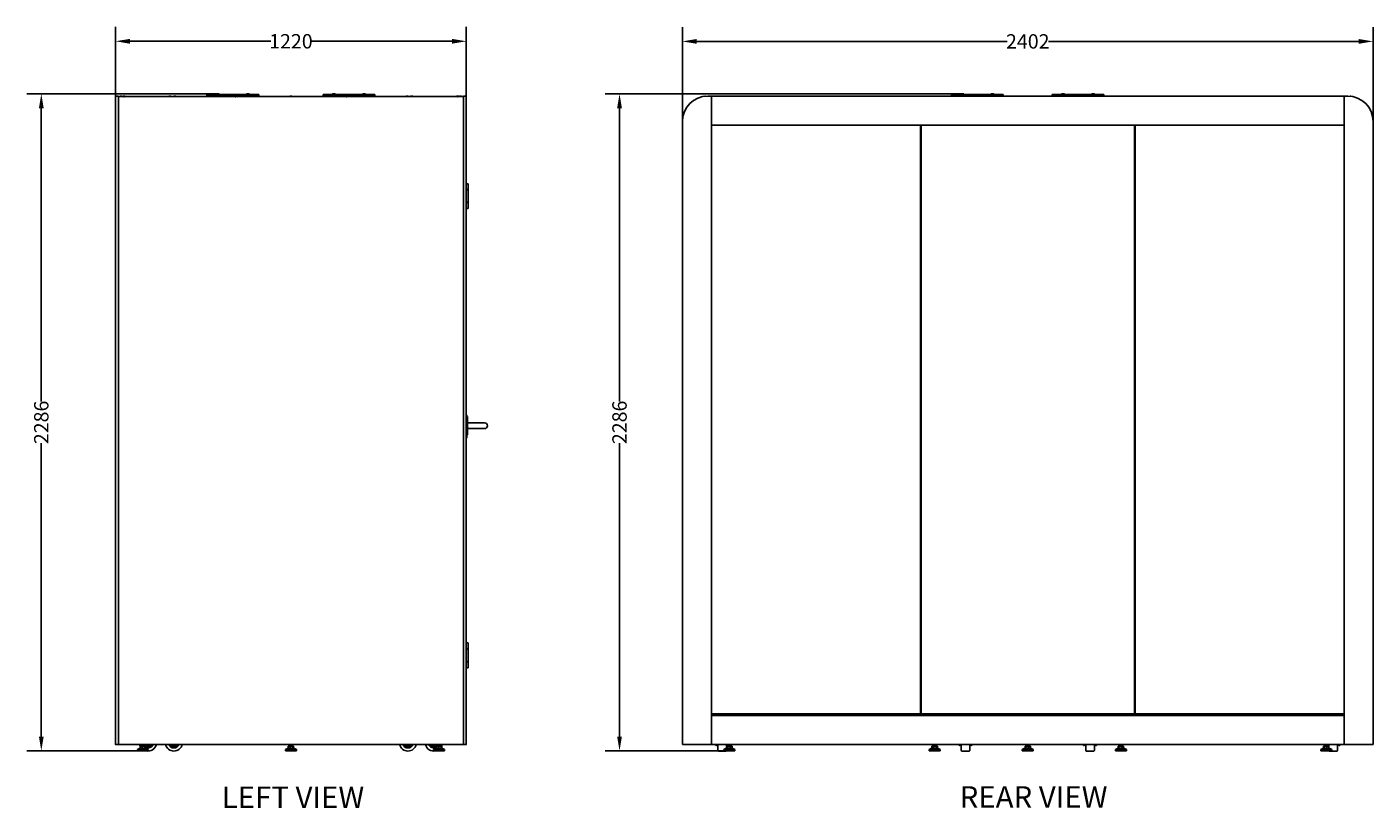
# Model space of a CAD drawing. Units: millimetres. Extents: x 256 to 9963, y 1280 to 6097.
# Drawn here: x 5281 to 9963, y 3375 to 6092 of the extents above; entities that cross this region are included whole.
import ezdxf

# ---------------------------------------------------------------- set-up
doc = ezdxf.new("R2010")
doc.units = ezdxf.units.MM
doc.layers.add('Visible (WAL)', color=7, linetype='Continuous', lineweight=25)
doc.styles.get("Standard").update_dxf_attribs({"font": 'tahoma.ttf'})
doc.dimstyles.new('Copy of Standard', dxfattribs={"dimtxt": 0.18, "dimasz": 50, "dimexe": 50, "dimexo": 0.0625, "dimgap": 0.09, "dimtad": 0, "dimdec": 4, "dimzin": 0, "dimdsep": 46, "dimtxsty": 'Standard', "dimcen": 0.09, "dimadec": 0, "dimazin": 0, "dimtfac": 1, "dimtdec": 4, "dimtofl": 0, "dimtmove": 0, "dimatfit": 3, "dimfxl": 1, "dimtolj": 1, "dimtzin": 0, "dimarcsym": 0})

# ---------------------------------------------------------------- blocks, each defined once
blk = doc.blocks.new('*D5')
at = {"color": 0, "lineweight": -2, "transparency": 16777216}
for p, q in [((5589.1, 5850.6), (5589.1, 6092.5)), ((6809.1, 5850.6), (6809.1, 6092.5)), ((5639.1, 6042.5), (6129.1, 6042.5)), ((6759.1, 6042.5), (6269.1, 6042.5))]:
    blk.add_line(p, q, dxfattribs=at)
at = {"color": 0, "transparency": 16777216}
for points in [[(5639.1, 6050.8), (5639.1, 6034.1), (5589.1, 6042.5)], [(6759.1, 6050.8), (6759.1, 6034.1), (6809.1, 6042.5)]]:
    blk.add_solid(points, dxfattribs=at)
at = {"layer": 'Defpoints', "color": 0, "transparency": 16777216}
for p in [(6809.1, 6042.5), (5589.1, 5850.5), (6809.1, 5850.5)]:
    blk.add_point(p, dxfattribs=at)
at = {"color": 0, "transparency": 16777216, "insert": (6199.1, 6042.5), "char_height": 0.18, "attachment_point": 5}
blk.add_mtext('\\A1;{\\H277.77778x;1220}', dxfattribs=at)
blk = doc.blocks.new('*D6')
at = {"color": 0, "lineweight": -2, "transparency": 16777216}
for p, q in [((5944.6, 5859.5), (5281, 5859.5)), ((5331, 5809.5), (5331, 4788.7)), ((5331, 3623.5), (5331, 4644.3)), ((5684.1, 3573.5), (5281, 3573.5))]:
    blk.add_line(p, q, dxfattribs=at)
at = {"color": 0, "transparency": 16777216}
for points in [[(5322.7, 5809.5), (5339.3, 5809.5), (5331, 5859.5)], [(5322.7, 3623.5), (5339.3, 3623.5), (5331, 3573.5)]]:
    blk.add_solid(points, dxfattribs=at)
at = {"layer": 'Defpoints', "color": 0, "transparency": 16777216}
for p in [(5944.6, 5859.5), (5331, 3573.5), (5684.1, 3573.5)]:
    blk.add_point(p, dxfattribs=at)
at = {"color": 0, "transparency": 16777216, "insert": (5331, 4716.5), "char_height": 0.18, "attachment_point": 5, "rotation": 90}
blk.add_mtext('\\A1;{\\H277.77778x;2286}', dxfattribs=at)
blk = doc.blocks.new('*D7')
at = {"color": 0, "lineweight": -2, "transparency": 16777216}
for p, q in [((7560.9, 5763.6), (7560.9, 6092.1)), ((9962.9, 5763.6), (9962.9, 6092.1)), ((7610.9, 6042.1), (8690, 6042.1)), ((9912.9, 6042.1), (8833.7, 6042.1))]:
    blk.add_line(p, q, dxfattribs=at)
at = {"color": 0, "transparency": 16777216}
for points in [[(7610.9, 6050.4), (7610.9, 6033.7), (7560.9, 6042.1)], [(9912.9, 6050.4), (9912.9, 6033.7), (9962.9, 6042.1)]]:
    blk.add_solid(points, dxfattribs=at)
at = {"layer": 'Defpoints', "color": 0, "transparency": 16777216}
for p in [(9962.9, 6042.1), (7560.9, 5763.6), (9962.9, 5763.6)]:
    blk.add_point(p, dxfattribs=at)
at = {"color": 0, "transparency": 16777216, "insert": (8761.9, 6042.1), "char_height": 0.18, "attachment_point": 5}
blk.add_mtext('\\A1;{\\H277.77778x;2402}', dxfattribs=at)
blk = doc.blocks.new('*D8')
at = {"color": 0, "lineweight": -2, "transparency": 16777216}
for p, q in [((8534.3, 5859.6), (7292, 5859.6)), ((7342, 5809.6), (7342, 4788.8)), ((7342, 3623.6), (7342, 4644.3)), ((7723.8, 3573.6), (7292, 3573.6))]:
    blk.add_line(p, q, dxfattribs=at)
at = {"color": 0, "transparency": 16777216}
for points in [[(7333.7, 5809.6), (7350.3, 5809.6), (7342, 5859.6)], [(7333.7, 3623.6), (7350.3, 3623.6), (7342, 3573.6)]]:
    blk.add_solid(points, dxfattribs=at)
at = {"layer": 'Defpoints', "color": 0, "transparency": 16777216}
for p in [(8534.4, 5859.6), (7342, 3573.6), (7723.9, 3573.6)]:
    blk.add_point(p, dxfattribs=at)
at = {"color": 0, "transparency": 16777216, "insert": (7342, 4716.6), "char_height": 0.18, "attachment_point": 5, "rotation": 90}
blk.add_mtext('\\A1;{\\H277.77778x;2286}', dxfattribs=at)

msp = doc.modelspace()

# ---------------------------------------------------------------- linework, layer by layer
at = {"layer": 'Visible (WAL)'}
for p, q in [((5907.1, 5857.5), (5907.1, 5855.5)), ((5922.1, 5857.5), (5907.1, 5857.5)), ((5907.1, 5855.5), (5922.1, 5855.5)), ((5907.1, 5855.5), (5907.1, 5850.5)), ((5907.1, 5855.5), (5922.1, 5855.5)), ((5922.1, 5857.5), (6072.1, 5857.5)), ((6072.1, 5855.5), (5922.1, 5855.5)), ((6072.1, 5855.5), (5922.1, 5855.5)), ((5939.6, 5858), (5939.6, 5859)), ((5940.1, 5859.5), (5949.1, 5859.5)), ((5949.6, 5858), (5949.6, 5859)), ((6044.6, 5858), (6044.6, 5859)), ((6045.1, 5859.5), (6054.1, 5859.5)), ((6054.6, 5858), (6054.6, 5859)), ((6087.1, 5857.5), (6072.1, 5857.5)), ((6072.1, 5855.5), (6087.1, 5855.5)), ((6072.1, 5855.5), (6087.1, 5855.5)), ((6087.1, 5857.5), (6087.1, 5855.5)), ((6087.1, 5855.5), (6087.1, 5850.5)), ((6311.1, 5857.5), (6311.1, 5855.5)), ((6326.1, 5857.5), (6311.1, 5857.5)), ((6311.1, 5855.5), (6326.1, 5855.5)), ((6311.1, 5855.5), (6311.1, 5850.5)), ((6311.1, 5855.5), (6326.1, 5855.5)), ((6326.1, 5857.5), (6476.1, 5857.5)), ((6476.1, 5855.5), (6326.1, 5855.5)), ((6476.1, 5855.5), (6326.1, 5855.5)), ((6343.6, 5858), (6343.6, 5859)), ((6344.1, 5859.5), (6353.1, 5859.5)), ((6353.6, 5858), (6353.6, 5859)), ((6448.6, 5858), (6448.6, 5859)), ((6449.1, 5859.5), (6458.1, 5859.5)), ((6458.6, 5858), (6458.6, 5859)), ((6491.1, 5857.5), (6476.1, 5857.5)), ((6476.1, 5855.5), (6491.1, 5855.5)), ((6476.1, 5855.5), (6491.1, 5855.5)), ((6491.1, 5857.5), (6491.1, 5855.5)), ((6491.1, 5855.5), (6491.1, 5850.5)), ((8496.9, 5857.6), (8496.9, 5855.6)), ((8511.9, 5857.6), (8496.9, 5857.6)), ((8496.9, 5855.6), (8511.9, 5855.6)), ((8496.9, 5855.6), (8496.9, 5851.6)), ((8496.9, 5855.6), (8511.9, 5855.6)), ((8511.9, 5857.6), (8661.9, 5857.6)), ((8661.9, 5855.6), (8511.9, 5855.6)), ((8661.9, 5855.6), (8511.9, 5855.6)), ((8529.4, 5858.1), (8529.4, 5859.1)), ((8529.9, 5859.6), (8538.9, 5859.6)), ((8539.4, 5858.1), (8539.4, 5859.1)), ((8634.4, 5858.1), (8634.4, 5859.1)), ((8634.9, 5859.6), (8643.9, 5859.6)), ((8644.4, 5858.1), (8644.4, 5859.1)), ((8676.9, 5857.6), (8661.9, 5857.6)), ((8661.9, 5855.6), (8676.9, 5855.6)), ((8661.9, 5855.6), (8676.9, 5855.6)), ((8676.9, 5857.6), (8676.9, 5855.6)), ((8676.9, 5855.6), (8676.9, 5851.6)), ((8846.9, 5857.6), (8846.9, 5855.6)), ((8861.9, 5857.6), (8846.9, 5857.6)), ((8846.9, 5855.6), (8861.9, 5855.6)), ((8846.9, 5855.6), (8846.9, 5851.6)), ((8846.9, 5855.6), (8861.9, 5855.6)), ((8861.9, 5857.6), (9011.9, 5857.6)), ((9011.9, 5855.6), (8861.9, 5855.6)), ((9011.9, 5855.6), (8861.9, 5855.6)), ((8879.4, 5858.1), (8879.4, 5859.1)), ((8879.9, 5859.6), (8888.9, 5859.6)), ((8889.4, 5858.1), (8889.4, 5859.1)), ((8984.4, 5858.1), (8984.4, 5859.1)), ((8984.9, 5859.6), (8993.9, 5859.6)), ((8994.4, 5858.1), (8994.4, 5859.1)), ((9026.9, 5857.6), (9011.9, 5857.6)), ((9011.9, 5855.6), (9026.9, 5855.6)), ((9011.9, 5855.6), (9026.9, 5855.6)), ((9026.9, 5857.6), (9026.9, 5855.6)), ((9026.9, 5855.6), (9026.9, 5851.6)), ((5589.1, 5850.5), (5589.1, 5763.5)), ((5598.1, 5851.5), (5590.1, 5851.5)), ((5615.6, 5850.5), (5599.1, 5850.5)), ((5599.1, 5763.5), (5599.1, 5850.5)), ((5599.1, 5763.5), (5599.1, 5850.5)), ((5605.5, 5851.1), (5612.8, 5851.1)), ((5605.5, 5851.1), (5605.5, 5850.7)), ((5605.5, 5850.7), (5612.8, 5850.7)), ((5605.6, 5850.5), (5605.5, 5850.7)), ((5612.6, 5850.5), (5612.8, 5850.7)), ((5612.8, 5851.1), (5612.8, 5850.7)), ((5615.5, 5851.1), (5622.8, 5851.1)), ((5615.5, 5851.1), (5615.5, 5850.7)), ((5615.5, 5850.7), (5622.8, 5850.7)), ((5615.9, 5850.2), (5615.5, 5850.7)), ((5622.3, 5850.2), (5622.8, 5850.7)), ((6002.6, 5850.5), (5622.6, 5850.5)), ((5622.8, 5851.1), (5622.8, 5850.7)), ((5774.5, 5851.1), (5781.8, 5851.1)), ((5774.5, 5851.1), (5774.5, 5850.7)), ((5774.5, 5850.7), (5781.8, 5850.7)), ((5774.6, 5850.5), (5774.5, 5850.7)), ((5781.6, 5850.5), (5781.8, 5850.7)), ((5781.8, 5851.1), (5781.8, 5850.7)), ((5791.5, 5851.1), (5798.8, 5851.1)), ((5791.5, 5851.1), (5791.5, 5850.7)), ((5791.5, 5850.7), (5798.8, 5850.7)), ((5791.6, 5850.5), (5791.5, 5850.7)), ((5798.6, 5850.5), (5798.8, 5850.7)), ((5798.8, 5851.1), (5798.8, 5850.7)), ((5993.5, 5851.1), (6000.8, 5851.1)), ((5993.5, 5851.1), (5993.5, 5850.7)), ((5993.5, 5850.7), (6000.8, 5850.7)), ((5993.6, 5850.5), (5993.5, 5850.7)), ((6000.6, 5850.5), (6000.8, 5850.7)), ((6000.8, 5851.1), (6000.8, 5850.7)), ((6002.5, 5851.1), (6009.8, 5851.1)), ((6002.5, 5851.1), (6002.5, 5850.7)), ((6002.5, 5850.7), (6009.8, 5850.7)), ((6002.9, 5850.2), (6002.5, 5850.7)), ((6009.3, 5850.2), (6009.8, 5850.7)), ((6388.6, 5850.5), (6009.6, 5850.5)), ((6009.8, 5851.1), (6009.8, 5850.7)), ((6195.5, 5851.1), (6202.8, 5851.1)), ((6195.5, 5851.1), (6195.5, 5850.7)), ((6195.5, 5850.7), (6202.8, 5850.7)), ((6195.6, 5850.5), (6195.5, 5850.7)), ((6202.6, 5850.5), (6202.8, 5850.7)), ((6202.8, 5851.1), (6202.8, 5850.7)), ((6388.5, 5851.1), (6395.8, 5851.1)), ((6388.5, 5851.1), (6388.5, 5850.7)), ((6388.5, 5850.7), (6395.8, 5850.7)), ((6388.9, 5850.2), (6388.5, 5850.7)), ((6395.3, 5850.2), (6395.8, 5850.7)), ((6775.6, 5850.5), (6395.6, 5850.5)), ((6395.8, 5851.1), (6395.8, 5850.7)), ((6397.5, 5851.1), (6404.8, 5851.1)), ((6397.5, 5851.1), (6397.5, 5850.7)), ((6397.5, 5850.7), (6404.8, 5850.7)), ((6397.6, 5850.5), (6397.5, 5850.7)), ((6404.6, 5850.5), (6404.8, 5850.7)), ((6404.8, 5851.1), (6404.8, 5850.7)), ((6599.5, 5851.1), (6606.8, 5851.1)), ((6599.5, 5851.1), (6599.5, 5850.7)), ((6599.5, 5850.7), (6606.8, 5850.7)), ((6599.6, 5850.5), (6599.5, 5850.7)), ((6606.6, 5850.5), (6606.8, 5850.7)), ((6606.8, 5851.1), (6606.8, 5850.7)), ((6615.5, 5851.1), (6622.8, 5851.1)), ((6615.5, 5851.1), (6615.5, 5850.7)), ((6615.5, 5850.7), (6622.8, 5850.7)), ((6615.6, 5850.5), (6615.5, 5850.7)), ((6622.6, 5850.5), (6622.8, 5850.7)), ((6622.8, 5851.1), (6622.8, 5850.7)), ((6775.5, 5851.1), (6782.8, 5851.1)), ((6775.5, 5851.1), (6775.5, 5850.7)), ((6775.5, 5850.7), (6782.8, 5850.7)), ((6775.9, 5850.2), (6775.5, 5850.7)), ((6782.3, 5850.2), (6782.8, 5850.7)), ((6799.1, 5850.5), (6782.6, 5850.5)), ((6782.8, 5851.1), (6782.8, 5850.7)), ((6785.5, 5851.1), (6792.8, 5851.1)), ((6785.5, 5851.1), (6785.5, 5850.7)), ((6785.5, 5850.7), (6792.8, 5850.7)), ((6785.6, 5850.5), (6785.5, 5850.7)), ((6792.6, 5850.5), (6792.8, 5850.7)), ((6792.8, 5851.1), (6792.8, 5850.7)), ((6799.1, 5850.5), (6799.1, 5763.5)), ((6799.1, 5763.5), (6799.1, 5850.5)), ((6800.1, 5851.5), (6808.1, 5851.5)), ((6809.1, 5850.5), (6809.1, 5763.5)), ((7638.2, 5851.2), (7640.5, 5851.2)), ((7638.2, 5851.2), (7638.2, 5850.9)), ((7660.9, 5851.6), (7648.9, 5851.6)), ((7661.9, 5850.6), (7661.9, 5751.6)), ((7661.9, 3596.6), (7661.9, 5850.6)), ((9860.9, 5851.6), (7662.9, 5851.6)), ((9861.9, 3596.6), (9861.9, 5850.6)), ((9861.9, 5751.6), (9861.9, 5850.6)), ((9862.9, 5851.6), (9874.9, 5851.6)), ((9883.2, 5851.2), (9885.5, 5851.2)), ((9885.5, 5851.2), (9885.5, 5850.9)), ((5589.1, 3596.5), (5589.1, 5763.5)), ((5599.1, 5763.5), (5599.1, 3595.5)), ((5599.1, 5763.5), (5599.1, 3596.5)), ((6799.1, 3595.5), (6799.1, 5763.5)), ((6799.1, 5763.5), (6799.1, 3596.5)), ((6809.1, 3596.5), (6809.1, 5763.5)), ((7560.9, 5763.6), (7560.9, 3596.6)), ((9962.9, 5763.6), (9962.9, 3596.6)), ((7662.9, 5750.6), (9860.9, 5750.6)), ((8388.9, 5750.6), (8388.9, 3702.6)), ((8388.9, 3702.6), (8388.9, 5750.6)), ((8390.9, 3702.6), (8390.9, 5750.6)), ((8390.9, 5750.6), (8390.9, 3702.6)), ((9132.9, 5750.6), (9132.9, 3702.6)), ((9132.9, 3702.6), (9132.9, 5750.6)), ((9134.9, 3702.6), (9134.9, 5750.6)), ((9134.9, 5750.6), (9134.9, 3702.6)), ((6815.6, 5547), (6809.1, 5547)), ((6815.6, 5526.5), (6809.1, 5526.5)), ((6809.1, 5525.5), (6815.6, 5525.5)), ((6815.6, 5526.5), (6815.6, 5547)), ((6815.6, 5482.5), (6815.6, 5525.5)), ((6815.6, 5482.5), (6809.1, 5482.5)), ((6809.1, 5481.5), (6815.6, 5481.5)), ((6815.6, 5461), (6815.6, 5481.5)), ((6815.6, 5461), (6809.1, 5461)), ((6809.9, 4741), (6809.9, 4664)), ((6810.5, 4741.9), (6810.5, 4663.2)), ((6811.6, 4737.5), (6810.5, 4737.5)), ((6813.6, 4674.5), (6813.6, 4735.5)), ((6872.6, 4715), (6813.6, 4715)), ((6872.6, 4695), (6813.6, 4695)), ((6811.6, 4672.5), (6810.5, 4672.5)), ((6815.6, 3949), (6809.1, 3949)), ((6815.6, 3928.5), (6815.6, 3949)), ((6815.6, 3928.5), (6809.1, 3928.5)), ((6809.1, 3927.5), (6815.6, 3927.5)), ((6815.6, 3884.5), (6815.6, 3927.5)), ((6815.6, 3884.5), (6809.1, 3884.5)), ((6809.1, 3883.5), (6815.6, 3883.5)), ((6815.6, 3863), (6809.1, 3863)), ((6815.6, 3863), (6815.6, 3883.5)), ((7661.9, 3702.6), (9861.9, 3702.6)), ((7661.9, 3695.6), (7661.9, 3596.6)), ((7662.9, 3696.6), (9860.9, 3696.6)), ((9861.9, 3596.6), (9861.9, 3695.6)), ((5598.1, 3595.5), (5590.1, 3595.5)), ((6799.1, 3595.5), (5599.1, 3595.5)), ((5674.1, 3583.5), (5665.1, 3578.5)), ((5665.1, 3578.5), (5703.1, 3578.5)), ((5665.1, 3578.5), (5665.1, 3573.5)), ((5665.1, 3573.5), (5703.1, 3573.5)), ((5674.1, 3583.5), (5694.1, 3583.5)), ((5674.7, 3590), (5681.9, 3590)), ((5674.7, 3583.5), (5674.7, 3590)), ((5679.1, 3590), (5679.1, 3595.5)), ((5681.9, 3583.5), (5681.9, 3590)), ((5681.9, 3590), (5691.3, 3590)), ((5689.1, 3590), (5689.1, 3595.5)), ((5691.3, 3590), (5693.6, 3590)), ((5691.3, 3583.5), (5691.3, 3590)), ((5693.6, 3583.5), (5693.6, 3590)), ((5694.1, 3583.5), (5703.1, 3578.5)), ((5694.2, 3591.7), (5709.2, 3591.7)), ((5703.1, 3578.5), (5703.1, 3573.5)), ((5784.2, 3591.7), (5799.2, 3591.7)), ((6189.1, 3583.5), (6180.1, 3578.5)), ((6180.1, 3578.5), (6218.1, 3578.5)), ((6180.1, 3578.5), (6180.1, 3573.5)), ((6180.1, 3573.5), (6218.1, 3573.5)), ((6189.1, 3583.5), (6209.1, 3583.5)), ((6189.7, 3590), (6196.9, 3590)), ((6189.7, 3583.5), (6189.7, 3590)), ((6194.1, 3590), (6194.1, 3595.5)), ((6196.9, 3583.5), (6196.9, 3590)), ((6196.9, 3590), (6206.3, 3590)), ((6204.1, 3590), (6204.1, 3595.5)), ((6206.3, 3590), (6208.6, 3590)), ((6206.3, 3583.5), (6206.3, 3590)), ((6208.6, 3583.5), (6208.6, 3590)), ((6209.1, 3583.5), (6218.1, 3578.5)), ((6218.1, 3578.5), (6218.1, 3573.5)), ((6599.1, 3591.7), (6614.1, 3591.7)), ((6689.1, 3591.7), (6704.1, 3591.7)), ((6704.1, 3583.5), (6695.1, 3578.5)), ((6695.1, 3578.5), (6733.1, 3578.5)), ((6695.1, 3578.5), (6695.1, 3573.5)), ((6695.1, 3573.5), (6733.1, 3573.5)), ((6704.1, 3583.5), (6724.1, 3583.5)), ((6704.7, 3590), (6711.9, 3590)), ((6704.7, 3583.5), (6704.7, 3590)), ((6709.1, 3590), (6709.1, 3595.5)), ((6711.9, 3583.5), (6711.9, 3590)), ((6711.9, 3590), (6721.3, 3590)), ((6719.1, 3590), (6719.1, 3595.5)), ((6721.3, 3590), (6723.6, 3590)), ((6721.3, 3583.5), (6721.3, 3590)), ((6723.6, 3583.5), (6723.6, 3590)), ((6724.1, 3583.5), (6733.1, 3578.5)), ((6733.1, 3578.5), (6733.1, 3573.5)), ((6800.1, 3595.5), (6808.1, 3595.5)), ((7561.9, 3595.6), (7660.9, 3595.6)), ((7662.9, 3595.6), (9860.9, 3595.6)), ((7676.9, 3595.6), (7676.9, 3591.8)), ((7676.9, 3591.8), (7678.9, 3591.8)), ((7678.9, 3591.8), (7678.9, 3595.6)), ((7679.9, 3594), (7679.9, 3595.6)), ((7679.9, 3594), (7680.9, 3593)), ((7680.9, 3595.6), (7680.9, 3593)), ((7684.4, 3593), (7680.9, 3593)), ((7684.4, 3575), (7684.4, 3595.6)), ((7686.4, 3573), (7712.4, 3573)), ((7713.9, 3583.6), (7704.9, 3578.6)), ((7704.9, 3578.6), (7742.9, 3578.6)), ((7704.9, 3578.6), (7704.9, 3573.6)), ((7704.9, 3573.6), (7742.9, 3573.6)), ((7713.9, 3583.6), (7733.9, 3583.6)), ((7714.3, 3590.1), (7717, 3590.1)), ((7714.3, 3583.6), (7714.3, 3590.1)), ((7714.4, 3595.6), (7714.4, 3590.1)), ((7714.4, 3593), (7717.9, 3593)), ((7717, 3590.1), (7726.6, 3590.1)), ((7717, 3583.6), (7717, 3590.1)), ((7717.9, 3593), (7717.9, 3595.6)), ((7718.9, 3594), (7717.9, 3593)), ((7718.9, 3590.1), (7718.9, 3595.6)), ((7726.6, 3590.1), (7733.4, 3590.1)), ((7726.6, 3583.6), (7726.6, 3590.1)), ((7728.9, 3590.1), (7728.9, 3595.6)), ((7733.4, 3583.6), (7733.4, 3590.1)), ((7733.9, 3583.6), (7742.9, 3578.6)), ((7742.9, 3578.6), (7742.9, 3573.6)), ((8427.9, 3583.6), (8418.9, 3578.6)), ((8418.9, 3578.6), (8456.9, 3578.6)), ((8418.9, 3578.6), (8418.9, 3573.6)), ((8418.9, 3573.6), (8456.9, 3573.6)), ((8427.9, 3583.6), (8447.9, 3583.6)), ((8428.2, 3583.6), (8428.2, 3590.1)), ((8428.2, 3590.1), (8434.2, 3590.1)), ((8432.9, 3590.1), (8432.9, 3595.6)), ((8434.2, 3590.1), (8444, 3590.1)), ((8434.2, 3583.6), (8434.2, 3590.1)), ((8442.9, 3590.1), (8442.9, 3595.6)), ((8444, 3590.1), (8447.6, 3590.1)), ((8444, 3583.6), (8444, 3590.1)), ((8447.6, 3583.6), (8447.6, 3590.1)), ((8447.9, 3583.6), (8456.9, 3578.6)), ((8456.9, 3578.6), (8456.9, 3573.6)), ((8522.9, 3595.5), (8522.9, 3591.8)), ((8522.9, 3591.8), (8524.9, 3591.8)), ((8524.9, 3595.5), (8524.9, 3595.6)), ((8524.9, 3591.8), (8524.9, 3595.5)), ((8525.9, 3594), (8525.9, 3595.6)), ((8525.9, 3594), (8526.9, 3593)), ((8526.9, 3595.6), (8526.9, 3593)), ((8530.4, 3593), (8526.9, 3593)), ((8530.4, 3575), (8530.4, 3595.6)), ((8558.4, 3573), (8532.4, 3573)), ((8560.4, 3595.6), (8560.4, 3575)), ((8560.4, 3593), (8563.9, 3593)), ((8563.9, 3593), (8563.9, 3595.6)), ((8564.9, 3594), (8563.9, 3593)), ((8564.9, 3595.6), (8564.9, 3594)), ((8565.9, 3595.6), (8565.9, 3595.5)), ((8565.9, 3595.5), (8565.9, 3591.8)), ((8565.9, 3591.8), (8567.9, 3591.8)), ((8567.9, 3591.8), (8567.9, 3595.5)), ((8751.9, 3583.6), (8742.9, 3578.6)), ((8742.9, 3578.6), (8780.9, 3578.6)), ((8742.9, 3578.6), (8742.9, 3573.6)), ((8742.9, 3573.6), (8780.9, 3573.6)), ((8751.9, 3583.6), (8771.9, 3583.6)), ((8752.3, 3590.1), (8755, 3590.1)), ((8752.3, 3583.6), (8752.3, 3590.1)), ((8755, 3590.1), (8764.6, 3590.1)), ((8755, 3583.6), (8755, 3590.1)), ((8756.9, 3590.1), (8756.9, 3595.6)), ((8764.6, 3590.1), (8771.4, 3590.1)), ((8764.6, 3583.6), (8764.6, 3590.1)), ((8766.9, 3590.1), (8766.9, 3595.6)), ((8771.4, 3583.6), (8771.4, 3590.1)), ((8771.9, 3583.6), (8780.9, 3578.6)), ((8780.9, 3578.6), (8780.9, 3573.6)), ((8955.9, 3595.6), (8955.9, 3591.8)), ((8955.9, 3591.8), (8957.9, 3591.8)), ((8957.9, 3591.8), (8957.9, 3595.6)), ((8958.9, 3594), (8958.9, 3595.6)), ((8958.9, 3594), (8959.9, 3593)), ((8959.9, 3595.6), (8959.9, 3593)), ((8963.4, 3593), (8959.9, 3593)), ((8963.4, 3575), (8963.4, 3595.6)), ((8965.4, 3573), (8991.4, 3573)), ((8993.4, 3595.6), (8993.4, 3575)), ((8993.4, 3593), (8996.9, 3593)), ((8996.9, 3593), (8996.9, 3595.6)), ((8997.9, 3594), (8996.9, 3593)), ((8997.9, 3595.6), (8997.9, 3594)), ((8998.9, 3595.6), (8998.9, 3591.8)), ((8998.9, 3591.8), (9000.9, 3591.8)), ((9000.9, 3591.8), (9000.9, 3595.6)), ((9075.9, 3583.6), (9066.9, 3578.6)), ((9066.9, 3578.6), (9104.9, 3578.6)), ((9066.9, 3578.6), (9066.9, 3573.6)), ((9066.9, 3573.6), (9104.9, 3573.6)), ((9075.9, 3583.6), (9095.9, 3583.6)), ((9076.3, 3590.1), (9079, 3590.1)), ((9076.3, 3583.6), (9076.3, 3590.1)), ((9079, 3590.1), (9088.6, 3590.1)), ((9079, 3583.6), (9079, 3590.1)), ((9080.9, 3590.1), (9080.9, 3595.6)), ((9088.6, 3590.1), (9095.4, 3590.1)), ((9088.6, 3583.6), (9088.6, 3590.1)), ((9090.9, 3590.1), (9090.9, 3595.6)), ((9095.4, 3583.6), (9095.4, 3590.1)), ((9095.9, 3583.6), (9104.9, 3578.6)), ((9104.9, 3578.6), (9104.9, 3573.6)), ((9789.9, 3583.6), (9780.9, 3578.6)), ((9780.9, 3578.6), (9818.9, 3578.6)), ((9780.9, 3578.6), (9780.9, 3573.6)), ((9780.9, 3573.6), (9818.9, 3573.6)), ((9789.9, 3583.6), (9809.9, 3583.6)), ((9790.3, 3590.1), (9793, 3590.1)), ((9790.3, 3583.6), (9790.3, 3590.1)), ((9793, 3590.1), (9802.6, 3590.1)), ((9793, 3583.6), (9793, 3590.1)), ((9794.9, 3590.1), (9794.9, 3595.6)), ((9802.6, 3590.1), (9809.4, 3590.1)), ((9802.6, 3583.6), (9802.6, 3590.1)), ((9804.9, 3590.1), (9804.9, 3595.6)), ((9804.9, 3594), (9805.9, 3593)), ((9805.9, 3595.6), (9805.9, 3593)), ((9809.4, 3593), (9805.9, 3593)), ((9809.4, 3583.6), (9809.4, 3595.6)), ((9809.4, 3583.6), (9809.4, 3590.1)), ((9809.9, 3583.6), (9818.9, 3578.6)), ((9811.4, 3573), (9837.4, 3573)), ((9818.9, 3578.6), (9818.9, 3573.6)), ((9839.4, 3595.6), (9839.4, 3575)), ((9839.4, 3593), (9842.9, 3593)), ((9842.9, 3593), (9842.9, 3595.6)), ((9843.9, 3594), (9842.9, 3593)), ((9843.9, 3595.6), (9843.9, 3594)), ((9844.9, 3595.6), (9844.9, 3591.8)), ((9844.9, 3591.8), (9846.9, 3591.8)), ((9846.9, 3591.8), (9846.9, 3595.6)), ((9961.9, 3595.6), (9862.9, 3595.6))]:
    msp.add_line(p, q, dxfattribs=at)
for centre, radius, start, end in [((5940.1, 5859), 0.5, 90, 180), ((5940.1, 5858), 0.5, 180, 270), ((5949.1, 5859), 0.5, 0, 90), ((5949.1, 5858), 0.5, 270, 0), ((6045.1, 5859), 0.5, 90, 180), ((6045.1, 5858), 0.5, 180, 270), ((6054.1, 5859), 0.5, 0, 90), ((6054.1, 5858), 0.5, 270, 0), ((6344.1, 5859), 0.5, 90, 180), ((6344.1, 5858), 0.5, 180, 270), ((6353.1, 5859), 0.5, 0, 90), ((6353.1, 5858), 0.5, 270, 0), ((6449.1, 5859), 0.5, 90, 180), ((6449.1, 5858), 0.5, 180, 270), ((6458.1, 5859), 0.5, 0, 90), ((6458.1, 5858), 0.5, 270, 0), ((8529.9, 5859.1), 0.5, 90, 180), ((8529.9, 5858.1), 0.5, 180, 270), ((8538.9, 5859.1), 0.5, 0, 90), ((8538.9, 5858.1), 0.5, 270, 0), ((8634.9, 5859.1), 0.5, 90, 180), ((8634.9, 5858.1), 0.5, 180, 270), ((8643.9, 5859.1), 0.5, 0, 90), ((8643.9, 5858.1), 0.5, 270, 0), ((8879.9, 5859.1), 0.5, 90, 180), ((8879.9, 5858.1), 0.5, 180, 270), ((8888.9, 5859.1), 0.5, 0, 90), ((8888.9, 5858.1), 0.5, 270, 0), ((8984.9, 5859.1), 0.5, 90, 180), ((8984.9, 5858.1), 0.5, 180, 270), ((8993.9, 5859.1), 0.5, 0, 90), ((8993.9, 5858.1), 0.5, 270, 0), ((5590.1, 5850.5), 1, 90, 180), ((5598.1, 5850.5), 1, 0, 90), ((6800.1, 5850.5), 1, 90, 180), ((6808.1, 5850.5), 1, 0, 90), ((7648.9, 5763.6), 88, 90, 180), ((7660.9, 5850.6), 1, 0, 90), ((7662.9, 5850.6), 1, 90, 180), ((9860.9, 5850.6), 1, 0, 90), ((9862.9, 5850.6), 1, 90, 180), ((9874.9, 5763.6), 88, 0, 90), ((7662.9, 5751.6), 1, 180, 270), ((9860.9, 5751.6), 1, 270, 0), ((6811.6, 4735.5), 2, 0, 90), ((6872.6, 4705), 10, 270, 90), ((6811.6, 4674.5), 2, 270, 0), ((7662.9, 3695.6), 1, 90, 180), ((9860.9, 3695.6), 1, 0, 90), ((5590.1, 3596.5), 1, 180, 270), ((5598.1, 3596.5), 1, 270, 0), ((5702.1, 3602.9), 30, 194.2841, 205.4716), ((5702.1, 3602.9), 17.5, 222.0246, 227.4979), ((5702.1, 3602.9), 18, 223.7617, 225.7887), ((5694.2, 3596.7), 5, 193.9091, 270), ((5702.1, 3602.9), 14.6, 227.8983, 313.9309), ((5702.1, 3602.9), 14.5, 228.8956, 312.8555), ((5702.1, 3602.9), 17.5, 240.7385, 334.978), ((5702.1, 3602.9), 18, 241.6264, 335.7187), ((5702.1, 3602.9), 19, 243.243, 337.072), ((5702.1, 3602.9), 19, 243.243, 337.072), ((5698.1, 3590.6), 2.7, 191.49, 194.2608), ((5702.1, 3602.9), 30, 258.54, 345.7159), ((5702.1, 3602.9), 11.5, 257.3196, 282.6804), ((5698.1, 3590.6), 2.7, 309.7729, 312.5437), ((5702.1, 3602.9), 11.4, 259.7958, 280.2042), ((5698.1, 3590.6), 2.7, 21.3545, 23.8107), ((5708, 3591.4), 2.7, 236.49, 239.2608), ((5709.2, 3599.2), 7.5, 270, 330.2631), ((5708, 3591.4), 2.7, 354.7729, 357.5437), ((5792.1, 3602.9), 30, 194.2841, 345.7159), ((5792.1, 3602.9), 19, 202.928, 337.072), ((5792.1, 3602.9), 19, 202.928, 337.072), ((5792.1, 3602.9), 18, 204.2813, 335.7187), ((5792.1, 3602.9), 17.5, 205.022, 334.978), ((5784.2, 3596.7), 5, 193.9091, 270), ((5792.1, 3602.9), 14.6, 227.8983, 313.9309), ((5792.1, 3602.9), 14.5, 228.8956, 312.8555), ((5788.1, 3590.6), 2.7, 191.49, 194.2608), ((5792.1, 3602.9), 11.5, 257.3196, 282.6804), ((5788.1, 3590.6), 2.7, 309.7729, 312.5437), ((5792.1, 3602.9), 11.4, 259.7958, 280.2042), ((5788.1, 3590.6), 2.7, 21.3545, 23.8107), ((5798, 3591.4), 2.7, 236.49, 239.2608), ((5799.2, 3599.2), 7.5, 270, 330.2631), ((5798, 3591.4), 2.7, 354.7729, 357.5437), ((6606.1, 3602.9), 30, 194.2841, 345.7159), ((6606.1, 3602.9), 19, 202.928, 337.072), ((6606.1, 3602.9), 19, 202.928, 337.072), ((6606.1, 3602.9), 18, 204.2813, 335.7187), ((6606.1, 3602.9), 17.5, 205.022, 334.978), ((6599.1, 3599.2), 7.5, 209.7369, 270), ((6606.1, 3602.9), 14.6, 226.0691, 312.1017), ((6606.1, 3602.9), 14.5, 227.1445, 311.1044), ((6599, 3592), 2.7, 176.4675, 179.2382), ((6599, 3592), 2.7, 294.7504, 297.5212), ((6606.1, 3602.9), 11.5, 257.3196, 282.6804), ((6606.1, 3602.9), 11.4, 259.7958, 280.2042), ((6608.8, 3590.2), 2.7, 150.2004, 152.6566), ((6608.8, 3590.2), 2.7, 221.4675, 224.2382), ((6608.8, 3590.2), 2.7, 339.7504, 342.5212), ((6614.1, 3596.7), 5, 270, 346.0909), ((6696.1, 3602.9), 30, 194.2841, 281.46), ((6696.1, 3602.9), 19, 202.928, 296.972), ((6696.1, 3602.9), 19, 202.928, 296.972), ((6696.1, 3602.9), 18, 204.2813, 298.604), ((6696.1, 3602.9), 17.5, 205.022, 299.5005), ((6689.1, 3599.2), 7.5, 209.7369, 270), ((6696.1, 3602.9), 14.6, 226.0691, 312.1017), ((6696.1, 3602.9), 14.5, 227.1445, 311.1044), ((6689, 3592), 2.7, 176.4675, 179.2382), ((6689, 3592), 2.7, 294.7504, 297.5212), ((6696.1, 3602.9), 11.5, 257.3196, 282.6804), ((6696.1, 3602.9), 11.4, 259.7958, 280.2042), ((6698.8, 3590.2), 2.7, 150.2004, 152.6566), ((6698.8, 3590.2), 2.7, 221.4675, 224.2382), ((6698.8, 3590.2), 2.7, 339.7504, 342.5212), ((6704.1, 3596.7), 5, 270, 346.0909), ((6696.1, 3602.9), 17.5, 312.5021, 317.9754), ((6696.1, 3602.9), 18, 314.2113, 316.2383), ((6696.1, 3602.9), 30, 334.5284, 345.7159), ((6800.1, 3596.5), 1, 180, 270), ((6808.1, 3596.5), 1, 270, 0), ((7561.9, 3596.6), 1, 180, 270), ((7660.9, 3596.6), 1, 270, 0), ((7662.9, 3596.6), 1, 180, 270), ((7686.4, 3575), 2, 180, 270), ((7712.4, 3575), 2, 270, 315.4963), ((8532.4, 3575), 2, 180, 270), ((8558.4, 3575), 2, 270, 0), ((8965.4, 3575), 2, 180, 270), ((8991.4, 3575), 2, 270, 0), ((9811.4, 3575), 2, 224.5037, 270), ((9837.4, 3575), 2, 270, 0), ((9860.9, 3596.6), 1, 270, 0), ((9862.9, 3596.6), 1, 180, 270), ((9961.9, 3596.6), 1, 270, 0)]:
    msp.add_arc(centre, radius, start, end, dxfattribs=at)
for points, knots in [([(5619.1, 5849.7), (5618.8, 5849.7), (5618.4, 5849.7), (5617.7, 5849.8), (5617.4, 5849.8), (5616.9, 5849.9), (5616.6, 5849.9), (5616.2, 5850), (5616.1, 5850), (5616.1, 5850.1), (5616.1, 5850.1), (5616.2, 5850.2)], [0, 0, 0, 0, 0.1030555, 0.1030555, 0.206111, 0.206111, 0.3167851, 0.3167851, 0.4274592, 0.4274592, 0.5251385, 0.5251385, 0.5251385, 0.5251385]), ([(5622.1, 5850.2), (5622.2, 5850.1), (5622.2, 5850.1), (5622.1, 5850), (5622, 5850), (5621.6, 5849.9), (5621.4, 5849.9), (5620.8, 5849.8), (5620.5, 5849.8), (5619.8, 5849.7), (5619.5, 5849.7), (5619.1, 5849.7)], [1.3065418, 1.3065418, 1.3065418, 1.3065418, 1.4042044, 1.4042044, 1.5147885, 1.5147885, 1.6253725, 1.6253725, 1.7285173, 1.7285173, 1.831662, 1.831662, 1.831662, 1.831662]), ([(6006.1, 5849.7), (6005.8, 5849.7), (6005.4, 5849.7), (6004.7, 5849.8), (6004.4, 5849.8), (6003.9, 5849.9), (6003.6, 5849.9), (6003.2, 5850), (6003.1, 5850), (6003.1, 5850.1), (6003.1, 5850.1), (6003.2, 5850.2)], [0, 0, 0, 0, 0.1031447, 0.1031447, 0.2062895, 0.2062895, 0.3168736, 0.3168736, 0.4274576, 0.4274576, 0.5251202, 0.5251202, 0.5251202, 0.5251202]), ([(6009.1, 5850.2), (6009.2, 5850.1), (6009.2, 5850.1), (6009.1, 5850), (6009, 5850), (6008.6, 5849.9), (6008.4, 5849.9), (6007.8, 5849.8), (6007.5, 5849.8), (6006.8, 5849.7), (6006.5, 5849.7), (6006.1, 5849.7)], [1.3065235, 1.3065235, 1.3065235, 1.3065235, 1.4042028, 1.4042028, 1.5148769, 1.5148769, 1.625551, 1.625551, 1.7286065, 1.7286065, 1.831662, 1.831662, 1.831662, 1.831662]), ([(6392.1, 5849.7), (6391.8, 5849.7), (6391.4, 5849.7), (6390.7, 5849.8), (6390.4, 5849.8), (6389.9, 5849.9), (6389.6, 5849.9), (6389.2, 5850), (6389.1, 5850), (6389.1, 5850.1), (6389.1, 5850.1), (6389.2, 5850.2)], [0, 0, 0, 0, 0.1031447, 0.1031447, 0.2062895, 0.2062895, 0.3168736, 0.3168736, 0.4274576, 0.4274576, 0.5251202, 0.5251202, 0.5251202, 0.5251202]), ([(6395.1, 5850.2), (6395.2, 5850.1), (6395.2, 5850.1), (6395.1, 5850), (6395, 5850), (6394.6, 5849.9), (6394.4, 5849.9), (6393.8, 5849.8), (6393.5, 5849.8), (6392.8, 5849.7), (6392.5, 5849.7), (6392.1, 5849.7)], [1.3065235, 1.3065235, 1.3065235, 1.3065235, 1.4042028, 1.4042028, 1.5148769, 1.5148769, 1.625551, 1.625551, 1.7286065, 1.7286065, 1.831662, 1.831662, 1.831662, 1.831662]), ([(6779.1, 5849.7), (6778.8, 5849.7), (6778.4, 5849.7), (6777.7, 5849.8), (6777.4, 5849.8), (6776.9, 5849.9), (6776.6, 5849.9), (6776.2, 5850), (6776.1, 5850), (6776.1, 5850.1), (6776.1, 5850.1), (6776.2, 5850.2)], [0, 0, 0, 0, 0.1030555, 0.1030555, 0.206111, 0.206111, 0.3167851, 0.3167851, 0.4274592, 0.4274592, 0.5251385, 0.5251385, 0.5251385, 0.5251385]), ([(6782.1, 5850.2), (6782.2, 5850.1), (6782.2, 5850.1), (6782.1, 5850), (6782, 5850), (6781.6, 5849.9), (6781.4, 5849.9), (6780.8, 5849.8), (6780.5, 5849.8), (6779.8, 5849.7), (6779.5, 5849.7), (6779.1, 5849.7)], [1.3065418, 1.3065418, 1.3065418, 1.3065418, 1.4042044, 1.4042044, 1.5147885, 1.5147885, 1.6253725, 1.6253725, 1.7285173, 1.7285173, 1.831662, 1.831662, 1.831662, 1.831662]), ([(6809.1, 4742.8), (6809.4, 4742.7), (6809.6, 4742.4), (6809.8, 4742), (6809.9, 4741.7), (6809.9, 4741.4), (6809.9, 4741)], [-0.34424, -0.34424, -0.34424, -0.34424, 0.264242, 0.264242, 0.264242, 0.785398, 0.785398, 0.785398, 0.785398]), ([(6810, 4742.8), (6810.2, 4742.6), (6810.4, 4742.4), (6810.5, 4742.2), (6810.5, 4741.9), (6810.5, 4741.6), (6810.4, 4741.3), (6810.3, 4741.2), (6810.3, 4741.1), (6810.3, 4741)], [0.5344454, 0.5344454, 0.5344454, 0.5344454, 0.6228539, 0.6228539, 0.6228539, 0.7288515, 0.7288515, 0.7288515, 0.7581844, 0.7581844, 0.7581844, 0.7581844]), ([(6809.9, 4664), (6809.9, 4663.3), (6809.7, 4662.6), (6809.1, 4662.2), (6809.1, 4662.2), (6809.1, 4662.2), (6809.1, 4662.2)], [5.497787, 5.497787, 5.497787, 5.497787, 6.612536, 6.612536, 6.612536, 6.627426, 6.627426, 6.627426, 6.627426]), ([(6810.3, 4664), (6810.4, 4663.7), (6810.5, 4663.3), (6810.5, 4663), (6810.5, 4662.8), (6810.3, 4662.6), (6810.1, 4662.4), (6810.1, 4662.4), (6810, 4662.3), (6810, 4662.3)], [0, 0, 0, 0, 0.117621, 0.117621, 0.117621, 0.2074475, 0.2074475, 0.2074475, 0.223739, 0.223739, 0.223739, 0.223739])]:
    msp.add_open_spline(points, degree=3, knots=knots, dxfattribs=at)
for points in [[(6810, 4742.8), (6809.7, 4742.9), (6809.4, 4743), (6809.1, 4743)], [(6809.1, 4662), (6809.4, 4662.1), (6809.7, 4662.2), (6810, 4662.3)], [(5715.7, 3595.5), (5715.7, 3595.5), (5715.7, 3595.5), (5715.7, 3595.5)], [(5805.7, 3595.5), (5805.7, 3595.5), (5805.7, 3595.5), (5805.7, 3595.5)], [(6592.6, 3595.5), (6592.6, 3595.5), (6592.6, 3595.5), (6592.6, 3595.5)], [(6682.6, 3595.5), (6682.6, 3595.5), (6682.6, 3595.5), (6682.6, 3595.5)], [(7676.9, 3595.6), (7676.9, 3595.6), (7676.9, 3595.5), (7676.9, 3595.5)], [(8522.9, 3595.5), (8522.9, 3595.5), (8522.9, 3595.6), (8522.9, 3595.6)], [(8524.9, 3595.6), (8524.9, 3595.6), (8524.9, 3595.5), (8524.9, 3595.5)], [(8565.9, 3595.5), (8565.9, 3595.5), (8565.9, 3595.6), (8565.9, 3595.6)], [(8567.9, 3595.6), (8567.9, 3595.6), (8567.9, 3595.5), (8567.9, 3595.5)], [(8955.9, 3595.6), (8955.9, 3595.6), (8955.9, 3595.5), (8955.9, 3595.5)], [(9000.9, 3595.5), (9000.9, 3595.5), (9000.9, 3595.6), (9000.9, 3595.6)], [(9846.9, 3595.5), (9846.9, 3595.5), (9846.9, 3595.6), (9846.9, 3595.6)]]:
    msp.add_open_spline(points, degree=3, dxfattribs=at)

# ---------------------------------------------------------------- texts
at = {"char_height": 75, "attachment_point": 1}
for s, insert in [('{\\fYu Gothic|b0|i0|c186|p34;LEFT VIEW}', (5958.7, 3449.6)), ('{\\fYu Gothic|b0|i0|c186|p34;REAR VIEW}', (8525, 3450.7))]:
    msp.add_mtext_dynamic_manual_height_columns(s, width=1010, gutter_width=1, heights=[0], dxfattribs=dict(at, insert=insert))

# ---------------------------------------------------------------- dimensions: what is measured, and where the dimension line sits
for base, p1, p2, picture, middle in [((6809.1, 6042.5), (5589.1, 5850.5), (6809.1, 5850.5), '*D5', (6199.1, 6042.5)), ((9962.9, 6042.1), (7560.9, 5763.6), (9962.9, 5763.6), '*D7', (8761.9, 6042.1))]:
    dim = msp.add_linear_dim(base=base, p1=p1, p2=p2, text='{\\H277.77778x;<>}', dimstyle='Copy of Standard', override={"dimdec": 0})
    dim.commit()
    dim.dimension.update_dxf_attribs({"geometry": picture, "text_midpoint": middle})
for base, p1, p2, picture, middle in [((5331, 3573.5), (5944.6, 5859.5), (5684.1, 3573.5), '*D6', (5331, 4716.5)), ((7342, 3573.6), (8534.4, 5859.6), (7723.9, 3573.6), '*D8', (7342, 4716.6))]:
    dim = msp.add_linear_dim(base=base, p1=p1, p2=p2, angle=90, text='{\\H277.77778x;<>}', dimstyle='Copy of Standard', override={"dimdec": 0})
    dim.commit()
    dim.dimension.update_dxf_attribs({"geometry": picture, "text_midpoint": middle})

doc.saveas('drawing.dxf')
